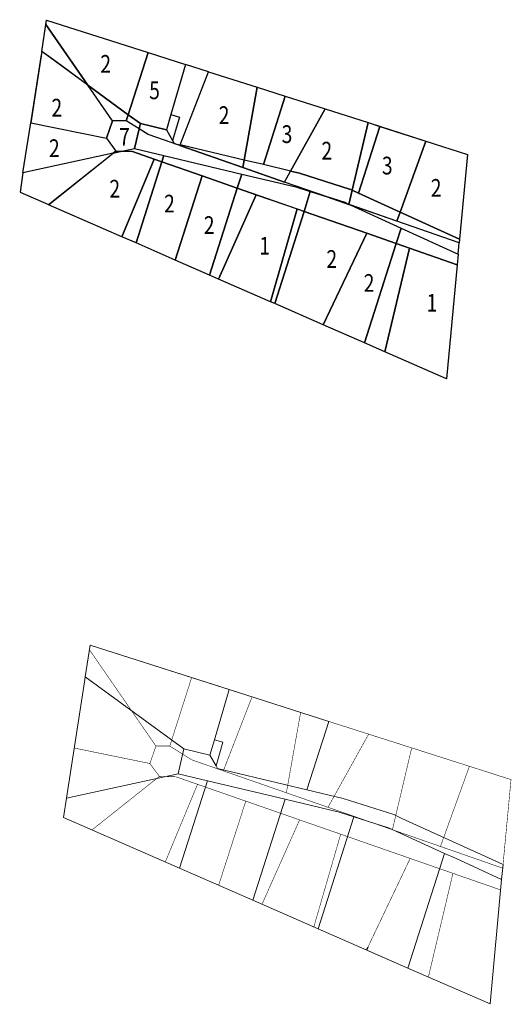
# Model space of a CAD drawing. Extents: x 553871 to 555913, y 6580887 to 6583171.
# Drawn here: x 555635 to 555913, y 6582276 to 6582832 of the extents above; entities that cross this region are included whole.
import ezdxf

# ---------------------------------------------------------------- set-up
doc = ezdxf.new("R2010")
doc.units = 0
doc.header["$LTSCALE"] = 0.5
doc.header["$MEASUREMENT"] = 0
doc.layers.add('2014 piirid', color=170, linetype='CONTINUOUS')
doc.layers.add('kinnistud', color=7, linetype='CONTINUOUS')
doc.layers.add('P_Liiklus', color=7, linetype='CONTINUOUS', lineweight=25)
doc.layers.add('P_tingmärgid', color=7, linetype='CONTINUOUS', lineweight=20)
doc.styles.add('SIMPLEX', font='simplex.shx', dxfattribs={"width": 0.9})

msp = doc.modelspace()

# ---------------------------------------------------------------- linework, layer by layer
at = {"layer": '2014 piirid', "color": 1, "const_width": 0.3}
for points in [[(555650.24, 6582829.47), (555647.89, 6582814.28), (555641.64, 6582774), (555684.35, 6582765.25), (555687.78, 6582775.08)], [(555695.58, 6582775.08), (555707.92, 6582813.72), (555650.64, 6582832.02), (555650.24, 6582829.47), (555687.78, 6582775.08)], [(555725.81, 6582761.12), (555725.81, 6582761.12), (555707.94, 6582767.35), (555695.58, 6582775.08), (555707.92, 6582813.72), (555729.09, 6582806.97), (555742, 6582802.84)], [(555742, 6582802.84), (555769.43, 6582794.08), (555761.38, 6582748.72), (555725.81, 6582761.12)], [(555784.88, 6582740.52), (555807.82, 6582781.83), (555785.28, 6582789.03), (555769.43, 6582794.08), (555761.38, 6582748.72)], [(555832.12, 6582774.07), (555807.82, 6582781.83), (555784.88, 6582740.52), (555821.24, 6582727.85)], [(555684.35, 6582765.25), (555689.7, 6582757.99), (555689.7, 6582757.99), (555651.7, 6582727.75), (555635.6, 6582734.8), (555637.24, 6582745.65), (555641.64, 6582774)], [(555882.33, 6582693.84), (555882.89, 6582699.84), (555883.48, 6582706.15), (555707.94, 6582767.35), (555695.58, 6582775.08), (555695.58, 6582775.08), (555687.78, 6582775.08), (555687.78, 6582775.08), (555684.35, 6582765.25), (555689.7, 6582757.99), (555699.01, 6582757.75), (555831.27, 6582711.64)], [(555864.68, 6582763.67), (555838.63, 6582771.99), (555832.12, 6582774.07), (555821.24, 6582727.85), (555848.35, 6582718.4)], [(555883.48, 6582706.15), (555888.17, 6582756.18), (555864.68, 6582763.68), (555848.35, 6582718.4)], [(555689.7, 6582757.99), (555699.01, 6582757.75), (555711.23, 6582753.49), (555693.06, 6582709.67), (555651.7, 6582727.75)], [(555693.06, 6582709.67), (555693.06, 6582709.67), (555711.23, 6582753.49), (555738.47, 6582743.99), (555723.17, 6582696.49), (555701.09, 6582706.16)], [(555738.47, 6582743.99), (555723.17, 6582696.49), (555742.53, 6582688.02), (555747.64, 6582685.78), (555768.86, 6582733.4)], [(555747.64, 6582685.78), (555768.86, 6582733.4), (555792.04, 6582725.32), (555776.89, 6582672.97), (555747.64, 6582685.78)], [(555792.04, 6582725.32), (555831.27, 6582711.64), (555806.65, 6582659.99), (555779.37, 6582671.89), (555776.89, 6582672.97)], [(555855.38, 6582703.24), (555831.27, 6582711.64), (555806.65, 6582659.99), (555830.03, 6582649.71), (555841.55, 6582644.68)], [(555882.33, 6582693.84), (555855.38, 6582703.24), (555841.55, 6582644.68), (555876.39, 6582629.5)], [(555720.13, 6582422.03), (555732.46, 6582460.67), (555675.18, 6582478.96), (555674.79, 6582476.42), (555712.32, 6582422.03)], [(555674.79, 6582476.42), (555672.43, 6582461.22), (555666.19, 6582420.94), (555708.9, 6582412.2), (555712.32, 6582422.03)], [(555750.35, 6582408.06), (555750.35, 6582408.06), (555732.48, 6582414.29), (555720.13, 6582422.03), (555732.46, 6582460.67), (555753.63, 6582453.91), (555766.54, 6582449.79)], [(555766.54, 6582449.79), (555793.97, 6582441.03), (555785.93, 6582395.66), (555750.35, 6582408.06)], [(555809.42, 6582387.47), (555832.36, 6582428.78), (555809.82, 6582435.97), (555793.97, 6582441.03), (555785.93, 6582395.66)], [(555856.66, 6582421.02), (555832.36, 6582428.78), (555809.42, 6582387.47), (555845.78, 6582374.8)], [(555708.9, 6582412.2), (555714.25, 6582404.93), (555714.25, 6582404.93), (555676.25, 6582374.7), (555660.14, 6582381.74), (555661.78, 6582392.59), (555666.19, 6582420.94)], [(555906.88, 6582340.79), (555907.43, 6582346.78), (555908.02, 6582353.1), (555732.48, 6582414.29), (555720.13, 6582422.03), (555720.13, 6582422.03), (555712.32, 6582422.03), (555712.32, 6582422.03), (555708.9, 6582412.2), (555714.25, 6582404.93), (555723.56, 6582404.7), (555855.81, 6582358.59)], [(555889.22, 6582410.62), (555863.17, 6582418.94), (555856.66, 6582421.02), (555845.78, 6582374.8), (555872.89, 6582365.35)], [(555908.02, 6582353.1), (555912.71, 6582403.12), (555889.22, 6582410.62), (555872.89, 6582365.35)], [(555714.25, 6582404.93), (555723.56, 6582404.7), (555735.77, 6582400.44), (555717.61, 6582356.61), (555676.25, 6582374.7)], [(555717.61, 6582356.61), (555717.61, 6582356.61), (555735.77, 6582400.44), (555763.02, 6582390.94), (555747.71, 6582343.44), (555725.63, 6582353.1)], [(555763.02, 6582390.94), (555747.71, 6582343.44), (555767.07, 6582334.96), (555772.18, 6582332.73), (555793.4, 6582380.35)], [(555772.18, 6582332.73), (555793.4, 6582380.35), (555816.58, 6582372.27), (555801.43, 6582319.92), (555772.18, 6582332.73)], [(555816.58, 6582372.27), (555855.81, 6582358.59), (555831.2, 6582306.94), (555803.91, 6582318.83), (555801.43, 6582319.92)], [(555879.93, 6582350.18), (555855.81, 6582358.59), (555831.2, 6582306.94), (555854.57, 6582296.65), (555866.09, 6582291.63)], [(555906.88, 6582340.79), (555879.93, 6582350.18), (555866.09, 6582291.63), (555900.93, 6582276.44)]]:
    msp.add_lwpolyline(points, close=True, dxfattribs=at)
at = {"layer": 'kinnistud', "color": 34, "linetype": 'Continuous', "lineweight": 0, "flags": 128}
for points in [[(555647.89, 6582814.28), (555703.61, 6582773.5), (555718.24, 6582770.01), (555720.78, 6582778.65), (555729.09, 6582806.97), (555650.64, 6582832.02), (555647.89, 6582814.28)], [(555637.24, 6582745.65), (555700.26, 6582759.47), (555703.61, 6582773.5), (555647.89, 6582814.28), (555647.44, 6582811.32), (555637.24, 6582745.65)], [(555729.09, 6582806.97), (555720.78, 6582778.65), (555725.57, 6582777.24), (555721.68, 6582763.97), (555722.59, 6582762.37), (555772.94, 6582750.37), (555785.28, 6582789.03), (555729.09, 6582806.97)], [(555785.28, 6582789.03), (555772.94, 6582750.37), (555793.43, 6582745.49), (555822.03, 6582736.37), (555826.59, 6582734.28), (555838.63, 6582772), (555785.28, 6582789.03)], [(555883.68, 6582708.27), (555826.59, 6582734.28), (555822.03, 6582736.37), (555793.43, 6582745.49), (555772.94, 6582750.37), (555722.59, 6582762.37), (555721.68, 6582763.97), (555718.24, 6582770.01), (555703.61, 6582773.5), (555700.26, 6582759.47), (555716.85, 6582755.52), (555760.74, 6582745.05), (555791.28, 6582737.78), (555799.45, 6582735.17), (555819.12, 6582728.89), (555850.71, 6582714.5), (555856.78, 6582711.74), (555882.89, 6582699.84), (555883.68, 6582708.27)], [(555838.63, 6582772), (555826.59, 6582734.28), (555883.68, 6582708.27), (555888.17, 6582756.18), (555838.63, 6582772)], [(555701.09, 6582706.16), (555716.85, 6582755.52), (555700.26, 6582759.47), (555637.24, 6582745.65), (555635.6, 6582734.8), (555701.09, 6582706.16)], [(555742.53, 6582688.02), (555760.74, 6582745.05), (555716.85, 6582755.52), (555701.09, 6582706.16), (555742.53, 6582688.02)], [(555779.37, 6582671.89), (555799.45, 6582735.17), (555791.28, 6582737.78), (555760.74, 6582745.05), (555742.53, 6582688.02), (555779.37, 6582671.89)], [(555830.03, 6582649.71), (555847.85, 6582705.52), (555850.71, 6582714.5), (555819.12, 6582728.89), (555799.45, 6582735.17), (555779.37, 6582671.89), (555830.03, 6582649.71)], [(555876.39, 6582629.5), (555882.89, 6582699.84), (555856.78, 6582711.74), (555850.71, 6582714.5), (555847.85, 6582705.52), (555830.03, 6582649.71), (555876.39, 6582629.5)], [(555672.43, 6582461.22), (555728.15, 6582420.44), (555742.78, 6582416.95), (555745.32, 6582425.59), (555753.63, 6582453.91), (555675.18, 6582478.96), (555672.43, 6582461.22)], [(555661.78, 6582392.59), (555724.8, 6582406.41), (555728.15, 6582420.44), (555672.43, 6582461.22), (555671.98, 6582458.26), (555661.78, 6582392.59)], [(555753.63, 6582453.91), (555745.32, 6582425.59), (555750.11, 6582424.18), (555746.22, 6582410.91), (555747.13, 6582409.31), (555797.48, 6582397.31), (555809.82, 6582435.97), (555753.63, 6582453.91)], [(555908.22, 6582355.21), (555851.13, 6582381.22), (555846.57, 6582383.31), (555817.97, 6582392.43), (555797.48, 6582397.31), (555747.13, 6582409.31), (555746.22, 6582410.91), (555742.78, 6582416.95), (555728.15, 6582420.44), (555724.8, 6582406.41), (555741.39, 6582402.46), (555785.28, 6582391.99), (555815.82, 6582384.72), (555823.99, 6582382.11), (555843.66, 6582375.83), (555875.25, 6582361.44), (555881.32, 6582358.68), (555907.43, 6582346.78), (555908.22, 6582355.21)], [(555725.63, 6582353.1), (555741.39, 6582402.46), (555724.8, 6582406.41), (555661.78, 6582392.59), (555660.14, 6582381.74), (555725.63, 6582353.1)], [(555767.07, 6582334.96), (555785.28, 6582391.99), (555741.39, 6582402.46), (555725.63, 6582353.1), (555767.07, 6582334.96)], [(555803.91, 6582318.83), (555823.99, 6582382.11), (555815.82, 6582384.72), (555785.28, 6582391.99), (555767.07, 6582334.96), (555803.91, 6582318.83)], [(555854.57, 6582296.65), (555872.39, 6582352.46), (555875.25, 6582361.44), (555843.66, 6582375.83), (555823.99, 6582382.11), (555803.91, 6582318.83), (555854.57, 6582296.65)], [(555900.93, 6582276.44), (555907.43, 6582346.78), (555881.32, 6582358.68), (555875.25, 6582361.44), (555872.39, 6582352.46), (555854.57, 6582296.65), (555900.93, 6582276.44)]]:
    msp.add_lwpolyline(points, close=True, dxfattribs=at)
at = {"layer": 'P_Liiklus', "color": 5}
for points in [[(555647.89, 6582814.28), (555650.24, 6582829.47), (555673.84, 6582795.28)], [(555696.69, 6582778.56), (555673.84, 6582795.28), (555650.24, 6582829.47), (555650.64, 6582832.02), (555707.92, 6582813.72)], [(555655.73, 6582808.53), (555647.89, 6582814.28), (555641.64, 6582774), (555684.35, 6582765.25), (555687.78, 6582775.09), (555673.84, 6582795.28)], [(555696.69, 6582778.56), (555707.92, 6582813.72), (555729.09, 6582806.97), (555720.78, 6582778.65), (555718.24, 6582770.01), (555703.61, 6582773.5)], [(555720.78, 6582778.65), (555725.57, 6582777.24), (555721.68, 6582763.97), (555722.59, 6582762.37), (555725.98, 6582761.56), (555742, 6582802.84), (555729.09, 6582806.97)], [(555725.98, 6582761.56), (555742, 6582802.84), (555769.43, 6582794.08), (555762.13, 6582752.94)], [(555696.69, 6582778.56), (555695.58, 6582775.08), (555687.78, 6582775.08), (555673.84, 6582795.28)], [(555769.43, 6582794.08), (555785.28, 6582789.03), (555772.94, 6582750.37), (555762.13, 6582752.94)], [(555772.94, 6582750.37), (555785.28, 6582789.03), (555807.82, 6582781.83), (555788.31, 6582746.7)], [(555695.58, 6582775.08), (555696.69, 6582778.56), (555703.61, 6582773.5), (555702.89, 6582770.51)], [(555788.31, 6582746.7), (555807.82, 6582781.83), (555832.12, 6582774.07), (555823.12, 6582735.86), (555822.03, 6582736.37), (555793.43, 6582745.49)], [(555641.64, 6582774), (555684.35, 6582765.25), (555689.7, 6582757.99), (555688.25, 6582756.83), (555637.24, 6582745.65)], [(555702.89, 6582770.51), (555695.58, 6582775.08), (555687.78, 6582775.08), (555684.35, 6582765.25), (555689.7, 6582757.99), (555693.12, 6582757.9), (555700.26, 6582759.47)], [(555702.89, 6582770.51), (555703.61, 6582773.5), (555718.24, 6582770.01), (555721.68, 6582763.97), (555722.59, 6582762.37), (555725.98, 6582761.56), (555725.81, 6582761.11), (555707.94, 6582767.35)], [(555823.12, 6582735.86), (555832.12, 6582774.07), (555838.63, 6582771.99), (555826.59, 6582734.28)], [(555808.98, 6582732.12), (555784.88, 6582740.52), (555761.38, 6582748.72), (555725.81, 6582761.11), (555707.94, 6582767.35), (555702.89, 6582770.51), (555700.26, 6582759.47), (555716.85, 6582755.52), (555760.74, 6582745.05), (555791.28, 6582737.78)], [(555826.59, 6582734.28), (555838.63, 6582771.99), (555864.68, 6582763.67), (555850.19, 6582723.52)], [(555850.19, 6582723.52), (555864.68, 6582763.67), (555888.17, 6582756.18), (555883.68, 6582708.27)], [(555637.24, 6582745.65), (555635.6, 6582734.8), (555651.66, 6582727.77), (555688.25, 6582756.83)], [(555651.7, 6582727.75), (555688.25, 6582756.83), (555693.12, 6582757.9), (555699.01, 6582757.75), (555711.23, 6582753.49), (555693.06, 6582709.67)], [(555688.25, 6582756.83), (555689.7, 6582757.99), (555693.12, 6582757.9)], [(555693.12, 6582757.9), (555700.26, 6582759.47), (555716.85, 6582755.52), (555715.7, 6582751.93), (555711.23, 6582753.49), (555699.01, 6582757.75)], [(555725.98, 6582761.56), (555725.81, 6582761.12), (555761.38, 6582748.72), (555762.13, 6582752.94)], [(555701.09, 6582706.16), (555693.06, 6582709.67), (555711.23, 6582753.49), (555715.7, 6582751.93)], [(555701.09, 6582706.16), (555715.7, 6582751.93), (555738.47, 6582743.99), (555723.17, 6582696.49)], [(555715.7, 6582751.93), (555716.85, 6582755.52), (555760.74, 6582745.05), (555758.2, 6582737.11), (555738.47, 6582743.99)], [(555762.13, 6582752.94), (555761.38, 6582748.72), (555784.88, 6582740.52), (555788.31, 6582746.7), (555772.94, 6582750.37)], [(555788.31, 6582746.7), (555793.43, 6582745.49), (555822.03, 6582736.37), (555823.12, 6582735.86), (555821.25, 6582727.91), (555819.12, 6582728.89), (555808.98, 6582732.12), (555784.88, 6582740.52)], [(555723.17, 6582696.49), (555738.47, 6582743.99), (555758.2, 6582737.11), (555742.53, 6582688.02)], [(555758.2, 6582737.11), (555760.74, 6582745.05), (555791.28, 6582737.78), (555799.45, 6582735.17), (555795.9, 6582723.97)], [(555758.2, 6582737.11), (555768.86, 6582733.4), (555747.64, 6582685.78), (555742.53, 6582688.02)], [(555847.95, 6582705.83), (555831.27, 6582711.64), (555795.9, 6582723.97), (555799.45, 6582735.17), (555808.98, 6582732.12), (555821.24, 6582727.85), (555821.9, 6582727.62), (555850.71, 6582714.5), (555847.95, 6582705.83)], [(555823.12, 6582735.86), (555826.59, 6582734.28), (555850.19, 6582723.52), (555848.35, 6582718.4), (555821.24, 6582727.85)], [(555747.64, 6582685.78), (555768.86, 6582733.4), (555792.04, 6582725.32), (555776.89, 6582672.97)], [(555821.24, 6582727.85), (555821.25, 6582727.91), (555819.11, 6582728.89), (555808.98, 6582732.12)], [(555779.37, 6582671.89), (555776.89, 6582672.97), (555792.04, 6582725.32), (555795.9, 6582723.97)], [(555779.37, 6582671.89), (555795.9, 6582723.97), (555831.27, 6582711.64), (555806.63, 6582659.95)], [(555883.48, 6582706.15), (555848.35, 6582718.4), (555821.9, 6582727.62), (555850.71, 6582714.5), (555882.89, 6582699.84)], [(555848.35, 6582718.4), (555850.19, 6582723.52), (555883.68, 6582708.27), (555883.48, 6582706.15)], [(555847.95, 6582705.83), (555850.71, 6582714.5), (555882.89, 6582699.84), (555882.33, 6582693.84), (555855.38, 6582703.24)], [(555831.27, 6582711.64), (555847.95, 6582705.83), (555830.03, 6582649.71), (555806.63, 6582659.95)], [(555847.95, 6582705.83), (555855.38, 6582703.24), (555841.55, 6582644.68), (555830.03, 6582649.71)], [(555841.55, 6582644.68), (555855.38, 6582703.24), (555882.33, 6582693.84), (555876.39, 6582629.5)]]:
    msp.add_lwpolyline(points, close=True, dxfattribs=at)
for points in [[(555807.31, 6582661.36), (555806.63, 6582659.95)], [(555831.85, 6582308.31), (555831.18, 6582306.9)]]:
    msp.add_lwpolyline(points, dxfattribs=at)

# ---------------------------------------------------------------- texts
at = {"layer": 'P_tingmärgid', "style": 'SIMPLEX', "width": 0.8}
for s, p in [('2', (555680.92, 6582802.27)), ('5', (555708.49, 6582787.33)), ('2', (555653.34, 6582777.53)), ('2', (555747.75, 6582773.32)), ('7', (555691.52, 6582761)), ('3', (555783.27, 6582762.58)), ('2', (555651.94, 6582754.65)), ('2', (555805.71, 6582753.25)), ('3', (555839.83, 6582744.84)), ('2', (555686.06, 6582731.77)), ('2', (555867.41, 6582732.24)), ('2', (555716.9, 6582723.36)), ('2', (555739.34, 6582711.23)), ('1', (555770.65, 6582699.55)), ('2', (555808.51, 6582692.08)), ('2', (555829.55, 6582678.54)), ('1', (555865.07, 6582667.34))]:
    msp.add_text(s, height=10, dxfattribs=at).set_placement(p)

doc.saveas('drawing.dxf')
